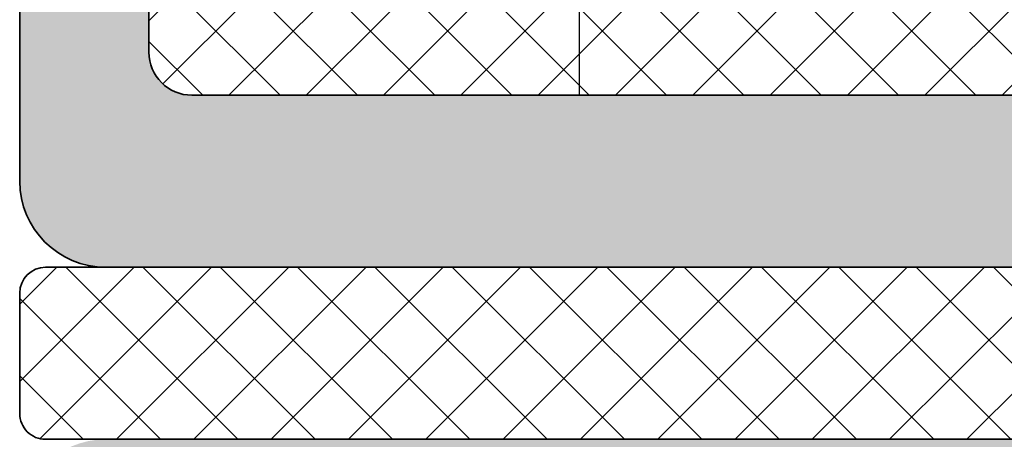
# Model space of a CAD drawing. Units: millimetres. Extents: x -248 to 350, y 38 to 559.
# Drawn here: x 91 to 103, y 323 to 328 of the extents above; entities that cross this region are included whole.
import ezdxf

# ---------------------------------------------------------------- set-up
doc = ezdxf.new("R2010")
doc.units = ezdxf.units.MM
doc.linetypes.add('CHAIN', pattern=[0.35429999999999995, 0.2362, -0.0295, 0.0591, -0.0295])
for name, color, linetype, lineweight in [('Centerline (ISO)', 7, 'Continuous', 25), ('Hatch (ISO)', 7, 'Continuous', 18), ('Visible (ISO)', 7, 'Continuous', 50)]:
    doc.layers.add(name, color=color, linetype=linetype, lineweight=lineweight)
pattern_1 = [(45, (0, 0), (-0.4490128060534577, 0.4490128060534577), []), (135, (0, 0), (-0.4490128060534577, -0.4490128060534576), [])]

msp = doc.modelspace()

# ---------------------------------------------------------------- hatches: boundary and pattern name
at = {"layer": 'Hatch (ISO)', "true_color": 0xc0c0c0}
h = msp.add_hatch(color=9, dxfattribs=at)
edge = h.paths.add_edge_path()
edge.add_ellipse((116.816995618029, 325.3338654741643), major_axis=(0.3000000000000035, 2.703120834004973e-16), ratio=1, start_angle=269.9999999999999, end_angle=359.9999999999991)
edge.add_line((117.116995618029, 325.3338654741643), (117.116995618029, 325.6338654741643))
edge.add_ellipse((117.116995618029, 326.0338654741642), major_axis=(0.4000000000000004, 3.604161112006592e-16), ratio=1, start_angle=269.9999999999999, end_angle=449.9999999999999)
edge.add_line((117.116995618029, 326.4338654741642), (117.1169956180293, 326.5338654741712))
edge.add_line((117.1169956180293, 326.5338654741711), (117.1169956180291, 326.7338654741641))
edge.add_ellipse((117.416995618029, 326.7338654741641), major_axis=(-1.935646620338223e-15, 0.2999999999999936), ratio=1, start_angle=0, end_angle=89.99999999999972, ccw=False)
edge.add_line((117.416995618029, 327.0338654741641), (119.816995618029, 327.0338654741641))
edge.add_ellipse((119.816995618029, 326.7338654741641), major_axis=(0.3000000000000035, 2.703120834004973e-16), ratio=1, start_angle=0, end_angle=89.99999999999989, ccw=False)
edge.add_line((120.116995618029, 326.7338654741641), (120.1169956180288, 326.5338654741711))
edge.add_line((120.1169956180288, 326.5338654741711), (120.1169956180291, 326.4338654741641))
edge.add_ellipse((120.116995618029, 326.0338654741642), major_axis=(-0.3999999999999998, -3.604161112006586e-16), ratio=1, start_angle=269.9999999999999, end_angle=449.9999999999999)
edge.add_line((120.116995618029, 325.6338654741642), (120.116995618029, 325.3338654741643))
edge.add_ellipse((120.416995618029, 325.3338654741643), major_axis=(-1.950133965849827e-15, -0.2999999999999936), ratio=1, start_angle=270.0000000000003, end_angle=360.0000000000021)
edge.add_line((120.416995618029, 325.0338654741643), (125.816995618029, 325.0338654741643))
edge.add_ellipse((125.816995618029, 325.3338654741643), major_axis=(0.300000000000003, 2.703120834004968e-16), ratio=1, start_angle=270.0000000000003, end_angle=359.9999999999999)
edge.add_line((126.116995618029, 325.3338654741643), (126.116995618029, 326.9338654741642))
edge.add_ellipse((126.416995618029, 326.9338654741642), major_axis=(-8.254235957130717e-16, 0.3000000000000003), ratio=1, start_angle=0, end_angle=89.99999999999977, ccw=False)
edge.add_line((126.416995618029, 327.2338654741642), (137.5898628200311, 327.2338654741642))
edge.add_ellipse((137.5898628200311, 326.9338654741642), major_axis=(0.3000000000000014, 2.703120834004953e-16), ratio=1, start_angle=349.9999999999994, end_angle=449.99999999999983, ccw=False)
edge.add_line((137.8853051459348, 326.8817710208642), (137.6215532921254, 325.3859599274643))
edge.add_ellipse((137.916995618029, 325.3338654741643), major_axis=(-0.05209445330007917, -0.2954423259036649), ratio=1, start_angle=270.0000000000235, end_angle=370.0000000000227)
edge.add_line((137.9169956180292, 325.0338654741643), (140.3169956180291, 325.0338654741643))
edge.add_ellipse((140.316995618029, 325.3338654741643), major_axis=(0.3000000000000008, 1.102979351869362e-15), ratio=1, start_angle=269.9999999999999, end_angle=359.9999999999998)
edge.add_line((140.616995618029, 325.3338654741643), (140.616995618029, 328.3338654741644))
edge.add_ellipse((140.316995618029, 328.3338654741641), major_axis=(-5.478678395567817e-16, 0.3), ratio=1, start_angle=270.0000000000542, end_angle=359.9999999999999)
edge.add_line((140.316995618029, 328.6338654741641), (139.166995618029, 328.6338654741641))
edge.add_ellipse((139.166995618029, 328.9338654741641), major_axis=(-0.3000000000000003, 7.243672755794857e-18), ratio=1, start_angle=0, end_angle=89.99999999999989, ccw=False)
edge.add_line((138.866995618029, 328.9338654741641), (138.866995618029, 333.3338654741641))
edge.add_ellipse((139.166995618029, 333.3338654741641), major_axis=(-8.254235957130709e-16, 0.2999999999999994), ratio=1, start_angle=0, end_angle=89.99999999999977, ccw=False)
edge.add_line((139.166995618029, 333.6338654741641), (140.316995618029, 333.6338654741641))
edge.add_ellipse((140.316995618029, 333.9338654741641), major_axis=(0.2999999999999997, -7.243672755795313e-18), ratio=1, start_angle=270, end_angle=360)
edge.add_line((140.616995618029, 333.9338654741641), (140.616995618029, 334.7338654741642))
edge.add_ellipse((140.316995618029, 334.7338654741642), major_axis=(-3.600981157275967e-15, 0.3000000000000034), ratio=1, start_angle=269.9999999999993, end_angle=359.9999999999976)
edge.add_line((140.316995618029, 335.0338654741643), (107.116995618029, 335.0338654741643))
edge.add_ellipse((107.116995618029, 334.5338654741641), major_axis=(-0.4999999999999977, -4.505201390008214e-16), ratio=1, start_angle=269.9999999999999, end_angle=359.9999999999999)
edge.add_line((106.6169956180291, 334.5338654741641), (106.6169956180291, 333.3338654741641))
edge.add_ellipse((106.916995618029, 333.3338654741641), major_axis=(-8.399109412246653e-16, -0.299999999999998), ratio=1, start_angle=270.0000000000002, end_angle=360.0000000000002)
edge.add_line((106.916995618029, 333.0338654741641), (107.8169956180291, 333.0338654741641))
edge.add_ellipse((107.8169956180291, 332.7338654741641), major_axis=(0.2999999999999997, 4.71120418190112e-15), ratio=1, start_angle=0, end_angle=89.99999999999989, ccw=False)
edge.add_line((108.1169956180291, 332.7338654741641), (108.1169956180291, 327.533865474164))
edge.add_ellipse((107.6169956180291, 327.5338654741643), major_axis=(1.005631651313398e-15, -0.4999999999999982), ratio=1, start_angle=0, end_angle=89.99999999996732, ccw=False)
edge.add_line((107.6169956180291, 327.0338654741643), (93.11699561802907, 327.0338654741641))
edge.add_ellipse((93.11699561802904, 327.533865474164), major_axis=(-0.4999999999999993, -4.50520139000823e-16), ratio=1, start_angle=0, end_angle=90.00000000000102, ccw=False)
edge.add_line((92.61699561802905, 327.533865474164), (92.61699561802905, 330.033865474164))
edge.add_ellipse((93.11699561802904, 330.033865474164), major_axis=(4.586264294001239e-18, 0.4999999999999982), ratio=1, start_angle=0, end_angle=90, ccw=False)
edge.add_line((93.11699561802904, 330.533865474164), (93.11699561802904, 332.533865474164))
edge.add_ellipse((93.11699561802904, 333.0338654741641), major_axis=(0.4999999999999977, 4.505201390008214e-16), ratio=1, start_angle=269.9999999999999, end_angle=449.9999999999999)
edge.add_line((93.11699561802904, 333.5338654741641), (93.11699561802904, 334.5338654741642))
edge.add_ellipse((92.61699561802905, 334.5338654741641), major_axis=(2.325037422562072e-15, 0.4999999999999982), ratio=1, start_angle=270.0000000000002, end_angle=360.0000000000013)
edge.add_line((92.61699561802902, 335.0338654741642), (92.11699561802902, 335.0338654741643))
edge.add_ellipse((92.11699561802904, 334.033865474164), major_axis=(-0.9999999999999953, -9.010402780016429e-16), ratio=1, start_angle=270.0000000000005, end_angle=359.9999999999999)
edge.add_line((91.11699561802905, 334.033865474164), (91.11699561802907, 326.0338654741639))
edge.add_ellipse((92.11699561802904, 326.0338654741642), major_axis=(-7.642942589360962e-16, -0.9999999999999964), ratio=1, start_angle=270.0000000000164, end_angle=360.0000000000001)
edge.add_line((92.11699561802904, 325.0338654741643), (116.816995618029, 325.0338654741643))
edge = h.paths.add_edge_path(flags=0)
edge.add_line((114.2913113986789, 332.6338654741642), (116.616995618029, 332.6338654741642))
edge.add_ellipse((116.616995618029, 332.9338654741642), major_axis=(0.2999999999999892, -4.170580015100142e-15), ratio=1, start_angle=269.9999999999999, end_angle=360.0000000000024)
edge.add_line((116.916995618029, 332.9338654741642), (116.916995618029, 333.3338654741642))
edge.add_ellipse((117.216995618029, 333.3338654741641), major_axis=(8.399109412246576e-16, 0.3000000000000069), ratio=1, start_angle=1.8189894035458565e-12, end_angle=90.00000000000023, ccw=False)
edge.add_line((117.216995618029, 333.6338654741641), (136.816995618029, 333.6338654741641))
edge.add_ellipse((136.816995618029, 333.3338654741641), major_axis=(0.3000000000000075, 2.703120834005009e-16), ratio=1, start_angle=0, end_angle=89.99999999999977, ccw=False)
edge.add_line((137.116995618029, 333.3338654741641), (137.116995618029, 328.733865474164))
edge.add_ellipse((136.816995618029, 328.733865474164), major_axis=(-7.24367275579532e-18, -0.3000000000000014), ratio=1, start_angle=0, end_angle=90, ccw=False)
edge.add_line((136.816995618029, 328.4338654741641), (132.5779728408937, 328.4338654741643))
edge.add_ellipse((132.5779728408937, 328.733865474164), major_axis=(-0.2999999999999997, -2.703120834004938e-16), ratio=1, start_angle=33.05573115085451, end_angle=90.00000000000023, ccw=False)
edge.add_ellipse((132.116995618029, 328.4338654741643), major_axis=(-0.1363636363636372, 0.2095351013021118), ratio=1, start_angle=269.9999999999466, end_angle=383.8885376982677)
edge.add_ellipse((131.6560183951644, 328.733865474164), major_axis=(-0.1636363636363662, -0.2514421215625354), ratio=1, start_angle=33.055731150833196, end_angle=90.00000000006457, ccw=False)
edge.add_line((131.6560183951643, 328.4338654741641), (122.5779728408937, 328.4338654741643))
edge.add_ellipse((122.5779728408937, 328.733865474164), major_axis=(-0.3000000000000005, 1.950133965849819e-15), ratio=1, start_angle=33.055731150855024, end_angle=89.99999999999949, ccw=False)
edge.add_ellipse((122.116995618029, 328.433865474164), major_axis=(-0.1363636363636344, 0.2095351013021117), ratio=1, start_angle=270.0000000000027, end_angle=383.8885376982702)
edge.add_ellipse((121.6560183951644, 328.733865474164), major_axis=(-0.1636363636363622, -0.251442121562533), ratio=1, start_angle=33.05573115083217, end_angle=90.00000000001569, ccw=False)
edge.add_line((121.6560183951643, 328.4338654741641), (117.216995618029, 328.4338654741641))
edge.add_ellipse((117.216995618029, 328.733865474164), major_axis=(-0.3, 4.170580015100132e-15), ratio=1, start_angle=2.5011104298755527e-12, end_angle=89.99999999999989, ccw=False)
edge.add_line((116.916995618029, 328.733865474164), (116.916995618029, 329.1338654741639))
edge.add_ellipse((116.616995618029, 329.1338654741642), major_axis=(-1.315342053223503e-16, 0.3000000000000025), ratio=1, start_angle=269.9999999999457, end_angle=359.9999999999991)
edge.add_line((116.616995618029, 329.4338654741642), (114.4058500000289, 329.4338654741642))
edge.add_ellipse((114.4058500000289, 328.9338654741641), major_axis=(-0.4999999999999959, -4.505201390008198e-16), ratio=1, start_angle=269.9999999999999, end_angle=328.4118644947987)
edge.add_ellipse((112.6169956180291, 330.0338654741643), major_axis=(-0.8380952380952371, -1.362936671999876), ratio=1, start_angle=195.3622825032292, end_angle=449.9999999999959, ccw=False)
edge.add_ellipse((113.2037868188554, 332.0502176474298), major_axis=(0.4800838507775125, -0.1397121906729377), ratio=1, start_angle=269.9999999999959, end_angle=346.2258530019775)
edge.add_line((113.6367995207476, 331.8002176474299), (114.0315037775436, 332.4838654741644))
edge.add_ellipse((114.2913113986789, 332.3338654741642), major_axis=(0.1500000000000082, 0.2598076211353418), ratio=1, start_angle=30.000000000001307, end_angle=89.99999999997692, ccw=False)
at = {"layer": 'Hatch (ISO)', "lineweight": 18}
h = msp.add_hatch(dxfattribs=at)
h.set_pattern_fill('ANSI37', color=256, scale=5.08, style=0)
h.set_pattern_definition(pattern_1)
edge = h.paths.add_edge_path()
edge.add_line((92.61699561802689, 330.1338654741579), (92.61699561802705, 330.033865474164))
edge.add_line((92.61699561802703, 330.033865474164), (92.61699561802686, 327.5338654741577))
edge.add_ellipse((93.11699561802689, 327.5338654741577), major_axis=(-1.551340620892675e-15, -0.499999999999996), ratio=1, start_angle=270.0000000000002, end_angle=360.0000000000002)
edge.add_line((93.11699561802689, 327.0338654741578), (107.6169956180269, 327.0338654741579))
edge.add_ellipse((107.6169956180269, 327.5338654741577), major_axis=(0.4999999999999977, -1.635618401112515e-16), ratio=1, start_angle=270, end_angle=360)
edge.add_line((108.1169956180269, 327.5338654741577), (108.1169956180272, 332.7338654741641))
edge.add_line((108.1169956180272, 332.7338654741641), (108.1169956180269, 332.8338654741577))
edge.add_ellipse((107.9169956180269, 332.8338654741577), major_axis=(-6.007090787305949e-16, 0.2000000000000013), ratio=1, start_angle=269.9999999999998, end_angle=359.9999999999986)
edge.add_line((107.9169956180269, 333.0338654741578), (107.8169956180292, 333.0338654741579))
edge.add_line((107.8169956180292, 333.0338654741578), (106.9169956180288, 333.0338654741578))
edge.add_line((106.9169956180288, 333.0338654741578), (106.8169956180269, 333.0338654741578))
edge.add_ellipse((106.8169956180269, 333.2338654741579), major_axis=(-0.2000000000000013, 1.619736970519726e-15), ratio=1, start_angle=3.979039320256561e-13, end_angle=89.9999999999992, ccw=False)
edge.add_line((106.6169956180269, 333.2338654741579), (106.6169956180268, 333.3338654741644))
edge.add_line((106.6169956180268, 333.3338654741644), (106.6169956180268, 334.5338654741641))
edge.add_line((106.6169956180268, 334.5338654741641), (106.6169956180269, 334.8338654741579))
edge.add_ellipse((106.4169956180269, 334.8338654741579), major_axis=(-1.710932103355752e-15, 0.2000000000000013), ratio=1, start_angle=269.9999999999995, end_angle=359.9999999999982)
edge.add_line((106.4169956180269, 335.0338654741579), (102.553605047112, 335.0338654741578))
edge.add_ellipse((102.553605047112, 325.0338654741583), major_axis=(-9.999999999999424, 4.046370812716643e-14), ratio=1, start_angle=270, end_angle=275.0000000000002)
edge.add_line((101.6820476196355, 334.9958124550752), (100.6169956180278, 334.9026324788691))
edge.add_line((100.6169956180278, 334.902632478869), (100.0162345576453, 334.8500726965977))
edge.add_ellipse((100.0336657061948, 334.6508337569793), major_axis=(-0.1992389396183482, -0.01743114854953075), ratio=1, start_angle=269.9999999999959, end_angle=359.9999999999984)
edge.add_line((99.83442676657644, 334.6334026084298), (99.86057348940074, 334.3345441990025))
edge.add_ellipse((100.0598124290191, 334.3519753475519), major_axis=(0.01743114854953103, -0.1992389396183486), ratio=1, start_angle=269.9999999999803, end_angle=359.9999999999803)
edge.add_line((100.0772435775686, 334.1527364079336), (100.6169956180289, 334.1999585925891))
edge.add_line((100.6169956180289, 334.199958592589), (101.7908488952026, 334.3026574469843))
edge.add_ellipse((101.8169956180269, 334.0037990375566), major_axis=(0.2988584094275233, 0.02614672282429821), ratio=1, start_angle=355.00000000000153, end_angle=449.9999999999963, ccw=False)
edge.add_line((102.1169956180269, 334.0037990375567), (102.1169956180269, 333.1171317089613))
edge.add_ellipse((101.9169956180269, 333.1171317089613), major_axis=(-5.095139458945575e-16, -0.1999999999999996), ratio=1, start_angle=4.999999999999488, end_angle=90.00000000000023, ccw=False)
edge.add_line((101.9344267665764, 332.917892769343), (100.6169956180277, 332.8026324788693))
edge.add_line((100.6169956180277, 332.8026324788692), (100.0162345576452, 332.750072696598))
edge.add_ellipse((100.0336657061948, 332.5508337569795), major_axis=(-0.1992389396183492, -0.01743114854953076), ratio=1, start_angle=269.9999999999959, end_angle=359.9999999999984)
edge.add_line((99.83442676657643, 332.53340260843), (99.86057348940074, 332.2345441990024))
edge.add_ellipse((100.0598124290191, 332.2519753475518), major_axis=(0.01743114854953104, -0.1992389396183492), ratio=1, start_angle=269.9999999999803, end_angle=359.9999999999803)
edge.add_line((100.0772435775685, 332.0527364079335), (100.6169956180289, 332.0999585925892))
edge.add_line((100.6169956180289, 332.0999585925892), (101.7908488952026, 332.2026574469842))
edge.add_ellipse((101.8169956180269, 331.9037990375568), major_axis=(0.2988584094275228, 0.02614672282429823), ratio=1, start_angle=355.00000000000153, end_angle=450.0000000000013, ccw=False)
edge.add_line((102.1169956180269, 331.9037990375569), (102.1169956180269, 331.0171317089615))
edge.add_ellipse((101.9169956180269, 331.0171317089612), major_axis=(-5.095139458945588e-16, -0.2000000000000002), ratio=1, start_angle=5.000000000000796, end_angle=90.00000000008163, ccw=False)
edge.add_line((101.9344267665764, 330.8178927693428), (100.6169956180277, 330.7026324788688))
edge.add_line((100.6169956180277, 330.7026324788688), (100.0162345576452, 330.6500726965976))
edge.add_ellipse((100.0336657061948, 330.4508337569794), major_axis=(-0.1992389396183495, -0.01743114854953131), ratio=1, start_angle=270.0000000000033, end_angle=359.9999999999982)
edge.add_line((99.83442676657643, 330.43340260843), (99.86057348940074, 330.1345441990026))
edge.add_ellipse((100.0598124290191, 330.1519753475517), major_axis=(0.01743114854953103, -0.1992389396183488), ratio=1, start_angle=269.9999999999013, end_angle=359.9999999999803)
edge.add_line((100.0772435775685, 329.9527364079335), (100.6169956180277, 329.9999585925889))
edge.add_line((100.6169956180277, 329.9999585925889), (101.7908488952026, 330.1026574469844))
edge.add_ellipse((101.8169956180269, 329.8037990375568), major_axis=(0.298858409427524, 0.0261467228242971), ratio=1, start_angle=355.00000000000176, end_angle=449.9999999999982, ccw=False)
edge.add_line((102.1169956180269, 329.8037990375568), (102.1169956180269, 328.533865474158))
edge.add_ellipse((101.6169956180269, 328.5338654741579), major_axis=(-1.204395925697324e-15, -0.4999999999999999), ratio=1, start_angle=1.1368683772161603e-13, end_angle=90.00000000000023, ccw=False)
edge.add_line((101.6169956180269, 328.033865474158), (99.11699561802796, 328.0338654741579))
edge.add_line((99.11699561802794, 328.0338654741578), (96.11699561802783, 328.0338654741578))
edge.add_line((96.11699561802783, 328.0338654741578), (94.91699561802687, 328.0338654741578))
edge.add_ellipse((94.9169956180269, 328.3338654741578), major_axis=(-0.2999999999999998, 7.64270918841848e-16), ratio=1, start_angle=1.1368683772161603e-13, end_angle=90.00000000000023, ccw=False)
edge.add_line((94.61699561802689, 328.3338654741578), (94.61699561802695, 329.5338654741872))
edge.add_line((94.61699561802695, 329.5338654741872), (94.6169956180269, 334.8338654741579))
edge.add_ellipse((94.4169956180269, 334.8338654741579), major_axis=(-6.007090787305949e-16, 0.2000000000000013), ratio=1, start_angle=269.9999999999998, end_angle=359.9999999999999)
edge.add_line((94.4169956180269, 335.0338654741579), (93.31699561802691, 335.0338654741578))
edge.add_ellipse((93.31699561802691, 334.8338654741579), major_axis=(-0.2000000000000013, -6.007090787305877e-16), ratio=1, start_angle=269.9999999999998, end_angle=359.9999999999999)
edge.add_line((93.1169956180269, 334.8338654741579), (93.11699561802727, 334.5338654741641))
edge.add_line((93.11699561802727, 334.5338654741641), (93.11699561802727, 333.5338654741642))
edge.add_line((93.11699561802727, 333.5338654741642), (93.11699561802727, 332.5338654741643))
edge.add_line((93.11699561802727, 332.5338654741643), (93.11699561802689, 330.6338654741577))
edge.add_ellipse((93.1169956180269, 330.1338654741579), major_axis=(-0.5000000000000011, -9.46661184513896e-16), ratio=1, start_angle=270.0000000000009, end_angle=359.9999999999999)
h = msp.add_hatch(dxfattribs=at)
h.set_pattern_fill('ANSI37', color=256, scale=5.08, style=0)
h.set_pattern_definition(pattern_1)
edge = h.paths.add_edge_path()
edge.add_line((116.8169956180224, 325.0338654741714), (92.1169956180289, 325.0338654741714))
edge.add_line((92.1169956180289, 325.0338654741714), (91.41699561802241, 325.0338654741711))
edge.add_ellipse((91.41699561802241, 324.7338654741714), major_axis=(-0.2999999999999972, 4.536322628272407e-15), ratio=1, start_angle=269.9999999999959, end_angle=360)
edge.add_line((91.1169956180224, 324.7338654741714), (91.11699561802241, 323.3338654741715))
edge.add_ellipse((91.41699561802241, 323.3338654741712), major_axis=(-2.524043396139331e-15, -0.299999999999998), ratio=1, start_angle=269.9999999999462, end_angle=360.0000000000022)
edge.add_line((91.41699561802243, 323.0338654741713), (92.11699561802833, 323.0338654741713))
edge.add_line((92.11699561802833, 323.0338654741712), (125.8169956180224, 323.0338654741712))
edge.add_ellipse((125.8169956180224, 323.3338654741712), major_axis=(0.2999999999999993, -1.205653554396939e-15), ratio=1, start_angle=269.9999999999994, end_angle=360.0000000000002)
edge.add_line((126.1169956180224, 323.3338654741712), (126.1169956180224, 324.7338654741711))
edge.add_ellipse((125.8169956180224, 324.7338654741714), major_axis=(6.505420420843812e-16, 0.3000000000000014), ratio=1, start_angle=269.9999999999458, end_angle=360.0000000000006)
edge.add_line((125.8169956180224, 325.0338654741714), (120.4169956180224, 325.0338654741714))
edge.add_ellipse((120.4169956180224, 325.3338654741714), major_axis=(-0.2999999999999967, 9.543052977178114e-17), ratio=1, start_angle=0, end_angle=89.9999999999992, ccw=False)
edge.add_line((120.1169956180224, 325.3338654741714), (120.1169956180224, 325.6338654741714))
edge.add_ellipse((120.1169956180224, 326.0338654741713), major_axis=(-0.4000000000000004, 4.568132804863003e-15), ratio=1, start_angle=270, end_angle=450.0000000000007, ccw=False)
edge.add_line((120.1169956180224, 326.4338654741714), (120.1169956180224, 326.5338654741713))
edge.add_ellipse((119.8169956180224, 326.5338654741711), major_axis=(9.543052977180252e-17, 0.2999999999999997), ratio=1, start_angle=270, end_angle=360)
edge.add_line((119.8169956180224, 326.8338654741711), (117.4169956180224, 326.8338654741711))
edge.add_ellipse((117.4169956180224, 326.5338654741711), major_axis=(-0.3000000000000008, -7.372367386970849e-16), ratio=1, start_angle=270.0000000000007, end_angle=359.9999999999999)
edge.add_line((117.1169956180224, 326.5338654741711), (117.1169956180224, 326.4338654741712))
edge.add_ellipse((117.1169956180224, 326.0338654741713), major_axis=(0.3999999999999998, -4.290577048706714e-15), ratio=1, start_angle=270, end_angle=450.0000000000006, ccw=False)
edge.add_line((117.1169956180224, 325.6338654741713), (117.1169956180224, 325.3338654741714))
edge.add_ellipse((116.8169956180224, 325.3338654741714), major_axis=(-3.729862859280898e-16, -0.2999999999999938), ratio=1, start_angle=1.1368683772161603e-13, end_angle=90.00000000000011, ccw=False)
at = {"layer": 'Hatch (ISO)', "true_color": 0xc0c0c0}
h = msp.add_hatch(color=9, dxfattribs=at)
edge = h.paths.add_edge_path()
edge.add_ellipse((139.6087937703904, 322.7338654741675), major_axis=(-0.2771638597533332, 0.1148050297095171), ratio=1, start_angle=270.0000000000041, end_angle=292.5000000000077)
edge.add_line((139.6087937703904, 323.0338654741675), (125.8169956180227, 323.0338654741676))
edge.add_line((125.8169956180227, 323.0338654741675), (92.11699561802806, 323.0338654741672))
edge.add_ellipse((92.11699561802806, 322.0338654741673), major_axis=(-1.000000000000012, -8.95581050422076e-15), ratio=1, start_angle=270, end_angle=359.9999999999987)
edge.add_line((91.11699561802806, 322.0338654741673), (91.11699561802807, 289.0338654741672))
edge.add_ellipse((92.11699561802806, 289.0338654741675), major_axis=(6.735364454970444e-15, -0.9999999999999876), ratio=1, start_angle=270.0000000000159, end_angle=359.9999999999986)
edge.add_line((92.11699561802804, 288.0338654741675), (120.6169956180281, 288.0338654741676))
edge.add_ellipse((120.616995618028, 287.5338654741674), major_axis=(0.5000000000000004, 3.701315360975301e-17), ratio=1, start_angle=0, end_angle=90, ccw=False)
edge.add_line((121.1169956180281, 287.5338654741674), (121.116995618028, 274.0338654741675))
edge.add_ellipse((122.1169956180281, 274.0338654741675), major_axis=(4.514918405720131e-15, -0.999999999999992), ratio=1, start_angle=269.9999999999997, end_angle=359.9999999999992)
edge.add_line((122.116995618028, 273.0338654741675), (143.6169956180281, 273.0338654741676))
edge.add_ellipse((143.6169956180281, 273.5338654741674), major_axis=(0.4999999999999982, 3.701315360975285e-17), ratio=1, start_angle=270.0000000000002, end_angle=360)
edge.add_line((144.1169956180281, 273.5338654741674), (144.1169956180281, 277.2338654741674))
edge.add_ellipse((143.8169956180281, 277.2338654741674), major_axis=(-2.220789216585149e-17, 0.2999999999999958), ratio=1, start_angle=270, end_angle=359.9999999999996)
edge.add_line((143.8169956180281, 277.5338654741674), (142.9169956180281, 277.5338654741674))
edge.add_ellipse((142.916995618028, 277.2338654741674), major_axis=(-0.2999999999999892, 4.418684206334774e-15), ratio=1, start_angle=270, end_angle=360.0000000000016)
edge.add_line((142.6169956180281, 277.2338654741674), (142.6169956180281, 275.3338654741675))
edge.add_ellipse((142.316995618028, 275.3338654741675), major_axis=(-4.418684206334775e-15, -0.299999999999998), ratio=1, start_angle=1.5916157281026244e-12, end_angle=90.00000000000091, ccw=False)
edge.add_line((142.3169956180281, 275.0338654741674), (141.4169956180281, 275.0338654741674))
edge.add_ellipse((141.4169956180281, 275.3338654741675), major_axis=(-0.3000000000000025, -2.220789216585198e-17), ratio=1, start_angle=9.094947017729282e-13, end_angle=90, ccw=False)
edge.add_line((141.1169956180364, 275.3338654741675), (141.1169956180364, 277.2338654741674))
edge.add_ellipse((140.8169956180281, 277.2338654741674), major_axis=(-2.220789216585149e-17, 0.2999999999999958), ratio=1, start_angle=270, end_angle=359.9999999999996)
edge.add_line((140.8169956180281, 277.5338654741674), (139.9169956180281, 277.5338654741674))
edge.add_ellipse((139.9169956180281, 277.2338654741674), major_axis=(-0.3000000000000025, -4.46309999066648e-15), ratio=1, start_angle=269.9999999999996, end_angle=359.9999999999984)
edge.add_line((139.6169956180281, 277.2338654741674), (139.6169956180281, 275.3338654741675))
edge.add_ellipse((139.3169956180281, 275.3338654741675), major_axis=(4.463099990666478e-15, -0.299999999999998), ratio=1, start_angle=0, end_angle=89.99999999999909, ccw=False)
edge.add_line((139.3169956180281, 275.0338654741674), (138.1169956180281, 275.0338654741674))
edge.add_ellipse((138.1169956180281, 275.5338654741676), major_axis=(-0.4999999999999982, -3.701315360975285e-17), ratio=1, start_angle=0, end_angle=90, ccw=False)
edge.add_line((137.6169956180281, 275.5338654741676), (137.616995618028, 287.5338654741674))
edge.add_ellipse((138.1169956180281, 287.5338654741674), major_axis=(2.183432895640558e-15, 0.5000000000000249), ratio=1, start_angle=1.0231815394945443e-12, end_angle=90.00000000000028, ccw=False)
edge.add_line((138.1169956180281, 288.0338654741674), (139.316995618028, 288.0338654741676))
edge.add_ellipse((139.316995618028, 287.7338654741675), major_axis=(0.3000000000000025, 2.220789216585198e-17), ratio=1, start_angle=3.979039320256561e-13, end_angle=90, ccw=False)
edge.add_line((139.6169956180281, 287.7338654741675), (139.6169956180281, 285.8338654741676))
edge.add_ellipse((139.916995618028, 285.8338654741676), major_axis=(-4.418684206334776e-15, -0.2999999999999936), ratio=1, start_angle=270.0000000000008, end_angle=360.0000000000024)
edge.add_line((139.9169956180281, 285.5338654741676), (140.8169956180281, 285.5338654741676))
edge.add_ellipse((140.8169956180281, 285.8338654741676), major_axis=(0.299999999999998, 2.220789216585164e-17), ratio=1, start_angle=269.9999999999996, end_angle=360)
edge.add_line((141.1169956180364, 285.8338654741676), (141.1169956180364, 287.7338654741675))
edge.add_ellipse((141.416995618028, 287.7338654741675), major_axis=(-2.220789216585166e-17, 0.299999999999998), ratio=1, start_angle=0, end_angle=90, ccw=False)
edge.add_line((141.416995618028, 288.0338654741676), (142.316995618028, 288.0338654741676))
edge.add_ellipse((142.316995618028, 287.7338654741675), major_axis=(0.299999999999998, 2.220789216585164e-17), ratio=1, start_angle=0, end_angle=90, ccw=False)
edge.add_line((142.6169956180281, 287.7338654741675), (142.6169956180281, 285.8338654741676))
edge.add_ellipse((142.916995618028, 285.8338654741676), major_axis=(2.220789216585166e-17, -0.299999999999998), ratio=1, start_angle=270, end_angle=360)
edge.add_line((142.916995618028, 285.5338654741676), (143.816995618028, 285.5338654741676))
edge.add_ellipse((143.8169956180281, 285.8338654741676), major_axis=(0.299999999999998, 2.220789216585164e-17), ratio=1, start_angle=270, end_angle=360)
edge.add_line((144.1169956180281, 285.8338654741676), (144.1169956180281, 287.7338654741675))
edge.add_ellipse((144.416995618028, 287.7338654741675), major_axis=(-2.220789216585166e-17, 0.299999999999998), ratio=1, start_angle=0, end_angle=90, ccw=False)
edge.add_line((144.416995618028, 288.0338654741676), (190.1169956180281, 288.0338654741676))
edge.add_ellipse((190.1169956180281, 289.0338654741675), major_axis=(1.00000000000001, 7.402630721950668e-17), ratio=1, start_angle=270, end_angle=360.0000000000002)
edge.add_line((191.1169956180281, 289.0338654741675), (191.1169956180281, 322.0338654741673))
edge.add_ellipse((190.116995618028, 322.0338654741673), major_axis=(-4.514918405720133e-15, 1.000000000000005), ratio=1, start_angle=269.9999999999997, end_angle=359.9999999999992)
edge.add_line((190.1169956180281, 323.0338654741673), (156.4169956180284, 323.0338654741675))
edge.add_line((156.4169956180284, 323.0338654741675), (142.6251974656657, 323.0338654741675))
edge.add_ellipse((142.6251974656657, 322.7338654741675), major_axis=(-0.2999999999999692, 6.63913025558509e-15), ratio=1, start_angle=269.9999999999996, end_angle=292.5000000000014)
edge.add_line((142.5103924359562, 323.0110293339209), (141.2318006477376, 322.4814192745018))
edge.add_ellipse((141.1169956180281, 322.7585831342552), major_axis=(-0.277163859753371, -0.1148050297095304), ratio=1, start_angle=44.99999999999659, end_angle=89.99999999999852, ccw=False)
edge.add_line((141.0021905883185, 322.4814192745018), (139.7235988000999, 323.0110293339209))
edge = h.paths.add_edge_path(flags=0)
edge.add_ellipse((94.11699561802806, 292.5338654741674), major_axis=(-0.5000000000000004, -3.701315360975301e-17), ratio=1, start_angle=5.088887490341627e-13, end_angle=90)
edge.add_line((94.11699561802806, 292.0338654741674), (121.3169956180281, 292.0338654741676))
edge.add_ellipse((121.3169956180281, 292.3338654741676), major_axis=(2.242653941416165e-15, -0.299999999999998), ratio=1, start_angle=0, end_angle=89.99999999999959)
edge.add_line((121.6169956180281, 292.3338654741676), (121.6169956180281, 314.2847954805583))
edge.add_ellipse((121.1169956180281, 314.2847954805584), major_axis=(0.3749110667825417, 0.3308197273500734), ratio=1, start_angle=318.5749729009917, end_angle=450.0000000000077)
edge.add_ellipse((119.9260445995678, 315.6344753209755), major_axis=(0.6499999999999904, -1.125833024919771), ratio=1, start_angle=269.9999999999996, end_angle=371.4250270990033, ccw=False)
edge.add_line((118.8002115746481, 314.9844753209755), (118.7823818201088, 315.0153573617242))
edge.add_ellipse((119.0421894412441, 315.1653573617242), major_axis=(-0.2385329505246891, -0.1819396370062965), ratio=1, start_angle=269.9999999999871, end_angle=352.6656310757446, ccw=False)
edge.add_ellipse((117.6169956180281, 317.0338654741676), major_axis=(-1.629975161918797, 1.243254186209643), ratio=1, start_angle=164.668737848496, end_angle=450.0000000000002)
edge.add_ellipse((116.1918017948122, 315.1653573617239), major_axis=(0.1499999999999891, 0.259807621135355), ratio=1, start_angle=270.0000000000207, end_angle=352.665631075769, ccw=False)
edge.add_line((116.4516094159475, 315.0153573617241), (116.4337796614083, 314.9844753209755))
edge.add_ellipse((115.3079466364885, 315.6344753209755), major_axis=(0.6737804441294839, -1.11176432444501), ratio=1, start_angle=269.99999999999324, end_angle=388.78220468058163, ccw=False)
edge.add_ellipse((117.6169956180281, 317.0338654741676), major_axis=(2.961052288780211e-16, -3.999999999999959), ratio=1, start_angle=270.0000000000041, end_angle=301.2177953194206, ccw=False)
edge.add_line((113.6169956180281, 317.0338654741673), (113.6169956180281, 319.5338654741673))
edge.add_ellipse((113.1169956180281, 319.5338654741673), major_axis=(0.500000000000016, -8.844771043391497e-15), ratio=1, start_angle=2.544443745170814e-12, end_angle=90)
edge.add_line((113.1169956180281, 320.0338654741674), (102.1169956180281, 320.0338654741673))
edge.add_ellipse((102.1169956180281, 319.5338654741673), major_axis=(-3.701315360975287e-17, 0.4999999999999982), ratio=1, start_angle=0, end_angle=89.99999999996743)
edge.add_line((101.6169956180281, 319.5338654741676), (101.6169956180281, 317.0338654741677))
edge.add_ellipse((97.61699561802811, 317.0338654741676), major_axis=(2.073170597321452, 3.420813305984627), ratio=1, start_angle=269.99999999999795, end_angle=301.21779531942195, ccw=False)
edge.add_ellipse((99.92604459956769, 315.6344753209755), major_axis=(0.6499999999999542, -1.125833024919798), ratio=1, start_angle=270.0000000000007, end_angle=388.78220468058237, ccw=False)
edge.add_line((98.80021157464789, 314.9844753209755), (98.78238182010863, 315.0153573617239))
edge.add_ellipse((99.042189441244, 315.1653573617239), major_axis=(-0.238532950524708, -0.1819396370063054), ratio=1, start_angle=269.99999999998676, end_angle=352.66563107574217, ccw=False)
edge.add_ellipse((97.61699561802806, 317.0338654741676), major_axis=(-1.62997516191874, 1.243254186209714), ratio=1, start_angle=164.6687378484929, end_angle=449.9999999999963)
edge.add_ellipse((96.19180179481202, 315.1653573617242), major_axis=(0.1500000000000013, 0.2598076211353551), ratio=1, start_angle=269.99999999997567, end_angle=352.6656310757685, ccw=False)
edge.add_line((96.45160941594737, 315.0153573617241), (96.43377966140804, 314.9844753209754))
edge.add_ellipse((95.30794663648831, 315.6344753209755), major_axis=(0.9747687736346211, -0.8601312911101732), ratio=1, start_angle=269.9999999999968, end_angle=371.4250270989993, ccw=False)
edge.add_ellipse((94.11699561802806, 314.2847954805584), major_axis=(3.293655920265716e-15, 0.5000000000000071), ratio=1, start_angle=318.5749729009984, end_angle=450.0000000000005)
edge.add_line((93.61699561802806, 314.2847954805584), (93.61699561802806, 292.5338654741674))
edge = h.paths.add_edge_path(flags=0)
edge.add_ellipse((124.1169956180281, 291.0338654741674), major_axis=(-0.5000000000000004, -3.701315360975301e-17), ratio=1, start_angle=0, end_angle=90)
edge.add_line((124.1169956180281, 290.5338654741673), (158.116995618028, 290.5338654741673))
edge.add_ellipse((158.116995618028, 291.0338654741674), major_axis=(-2.183432895640561e-15, -0.5000000000000016), ratio=1, start_angle=7.633331235512441e-13, end_angle=90.00000000000026)
edge.add_line((158.616995618028, 291.0338654741674), (158.616995618028, 294.0338654741675))
edge.add_ellipse((158.116995618028, 294.0338654741675), major_axis=(0.5000000000000004, -1.073209871015404e-15), ratio=1, start_angle=2.544443745170813e-13, end_angle=90.00000000000013)
edge.add_line((158.116995618028, 294.5338654741676), (156.8669956180281, 294.5338654741674))
edge.add_ellipse((156.8669956180281, 295.0338654741674), major_axis=(3.701315360975308e-17, -0.500000000000001), ratio=1, start_angle=270, end_angle=359.9999999999998, ccw=False)
edge.add_line((156.3669956180281, 295.0338654741674), (156.3669956180281, 296.0338654741674))
edge.add_ellipse((156.8669956180281, 296.0338654741674), major_axis=(-0.5000000000000016, 2.183432895640561e-15), ratio=1, start_angle=270, end_angle=360.0000000000002, ccw=False)
edge.add_line((156.8669956180281, 296.5338654741675), (158.116995618028, 296.5338654741676))
edge.add_ellipse((158.116995618028, 297.0338654741676), major_axis=(1.14723617823491e-15, -0.5000000000000013), ratio=1, start_angle=1.229807922819242e-13, end_angle=90.00000000000013)
edge.add_line((158.616995618028, 297.0338654741676), (158.616995618028, 299.2338654741676))
edge.add_ellipse((158.116995618028, 299.2338654741676), major_axis=(0.4999999999999982, -1.073209871015404e-15), ratio=1, start_angle=3.176313286486911e-12, end_angle=90.00000000000013)
edge.add_line((158.116995618028, 299.7338654741674), (156.8669956180281, 299.7338654741675))
edge.add_ellipse((156.8669956180281, 300.2338654741675), major_axis=(-2.216744733889337e-14, -0.4999999999999999), ratio=1, start_angle=270.00000000000256, end_angle=360.0000000000051, ccw=False)
edge.add_line((156.3669956180281, 300.2338654741675), (156.3669956180281, 301.2338654741675))
edge.add_ellipse((156.8669956180281, 301.2338654741675), major_axis=(-0.4999999999999977, -5.92124665922331e-16), ratio=1, start_angle=269.9999999999999, end_angle=359.99999999999994, ccw=False)
edge.add_line((156.8669956180281, 301.7338654741676), (158.116995618028, 301.7338654741674))
edge.add_ellipse((158.116995618028, 302.2338654741674), major_axis=(-1.073209871015404e-15, -0.4999999999999993), ratio=1, start_angle=6.318695413160888e-13, end_angle=90.00000000000013)
edge.add_line((158.616995618028, 302.2338654741674), (158.616995618028, 304.4338654741674))
edge.add_ellipse((158.116995618028, 304.4338654741674), major_axis=(0.4999999999999989, 8.696804220786202e-16), ratio=1, start_angle=2.699230084267383e-12, end_angle=89.9999999999999)
edge.add_line((158.116995618028, 304.9338654741675), (156.8669956180281, 304.9338654741674))
edge.add_ellipse((156.8669956180281, 305.4338654741674), major_axis=(-2.126539113138544e-14, -0.500000000000001), ratio=1, start_angle=269.9999999999699, end_angle=360.0000000000047, ccw=False)
edge.add_line((156.3669956180281, 305.4338654741676), (156.3669956180281, 306.4338654741676))
edge.add_ellipse((156.8669956180281, 306.4338654741676), major_axis=(-0.5, 5.180983587028253e-16), ratio=1, start_angle=270.00000000000006, end_angle=360.00000000000006, ccw=False)
edge.add_line((156.8669956180281, 306.9338654741674), (158.116995618028, 306.9338654741675))
edge.add_ellipse((158.116995618028, 307.4338654741675), major_axis=(5.921246659223311e-16, -0.4999999999999982), ratio=1, start_angle=0, end_angle=89.99999999999994)
edge.add_line((158.616995618028, 307.4338654741675), (158.616995618028, 309.6338654741675))
edge.add_ellipse((158.116995618028, 309.6338654741675), major_axis=(0.5000000000000027, -5.180983587028251e-16), ratio=1, start_angle=1.077147196720974e-12, end_angle=90.00000000000006)
edge.add_line((158.116995618028, 310.1338654741674), (156.8669956180281, 310.1338654741675))
edge.add_ellipse((156.8669956180281, 310.6338654741675), major_axis=(-7.734548018766342e-15, -0.5000000000000004), ratio=1, start_angle=270.00000000000085, end_angle=360.00000000000165, ccw=False)
edge.add_line((156.3669956180281, 310.6338654741675), (156.3669956180281, 311.6338654741674))
edge.add_ellipse((156.8669956180281, 311.6338654741674), major_axis=(-0.5000000000000004, -1.702347690547488e-15), ratio=1, start_angle=270.0000000000003, end_angle=359.9999999999998, ccw=False)
edge.add_line((156.8669956180281, 312.1338654741675), (158.116995618028, 312.1338654741674))
edge.add_ellipse((158.116995618028, 312.6338654741674), major_axis=(2.257459202860066e-15, -0.4999999999999999), ratio=1, start_angle=0, end_angle=90.00000000003232)
edge.add_line((158.616995618028, 312.6338654741676), (158.616995618028, 314.8338654741676))
edge.add_ellipse((158.116995618028, 314.8338654741676), major_axis=(0.5000000000000016, -5.180983587028253e-16), ratio=1, start_angle=5.936969865265365e-14, end_angle=90.00000000000006)
edge.add_line((158.116995618028, 315.3338654741675), (156.8669956180281, 315.3338654741676))
edge.add_ellipse((156.8669956180281, 315.8338654741676), major_axis=(-8.844771043391499e-15, -0.500000000000001), ratio=1, start_angle=270.000000000001, end_angle=360.0000000000023, ccw=False)
edge.add_line((156.3669956180281, 315.8338654741676), (156.3669956180281, 316.8338654741675))
edge.add_ellipse((156.8669956180281, 316.8338654741675), major_axis=(-0.5000000000000027, -3.701315360975318e-17), ratio=1, start_angle=270, end_angle=360, ccw=False)
edge.add_line((156.8669956180281, 317.3338654741676), (158.116995618028, 317.3338654741675))
edge.add_ellipse((158.116995618028, 317.8338654741675), major_axis=(1.335968944911164e-14, -0.5000000000000016), ratio=1, start_angle=0, end_angle=89.99999999999847)
edge.add_line((158.616995618028, 317.8338654741675), (158.616995618028, 320.0338654741674))
edge.add_ellipse((158.116995618028, 320.0338654741674), major_axis=(0.5000000000000049, -5.180983587028249e-16), ratio=1, start_angle=5.682584476868108e-13, end_angle=89.9999999999998)
edge.add_line((158.116995618028, 320.5338654741675), (124.1169956180281, 320.5338654741674))
edge.add_ellipse((124.1169956180281, 320.0338654741674), major_axis=(6.624324994141186e-15, 0.5000000000000071), ratio=1, start_angle=1.526666247102488e-12, end_angle=90.00000000000077)
edge.add_line((123.6169956180281, 320.0338654741674), (123.6169956180281, 317.8338654741674))
edge.add_ellipse((124.1169956180281, 317.8338654741675), major_axis=(-0.5000000000000027, -3.701315360975318e-17), ratio=1, start_angle=0, end_angle=90)
edge.add_line((124.1169956180281, 317.3338654741676), (125.3669956180281, 317.3338654741675))
edge.add_ellipse((125.366995618028, 316.8338654741675), major_axis=(-4.47790525211038e-15, 0.5000000000000071), ratio=1, start_angle=269.9999999999995, end_angle=359.99999999999847, ccw=False)
edge.add_line((125.866995618028, 316.8338654741675), (125.866995618028, 315.8338654741676))
edge.add_ellipse((125.3669956180281, 315.8338654741676), major_axis=(0.5000000000000027, 3.701315360975318e-17), ratio=1, start_angle=270, end_angle=360, ccw=False)
edge.add_line((125.3669956180281, 315.3338654741675), (124.1169956180281, 315.3338654741676))
edge.add_ellipse((124.1169956180281, 314.8338654741676), major_axis=(-6.698351301360692e-15, 0.5000000000000027), ratio=1, start_angle=0, end_angle=90.00000000003182)
edge.add_line((123.6169956180281, 314.8338654741673), (123.6169956180281, 312.6338654741674))
edge.add_ellipse((124.1169956180281, 312.6338654741674), major_axis=(-0.5000000000000071, 4.403878944890872e-15), ratio=1, start_angle=1.017777498068325e-12, end_angle=90)
edge.add_line((124.1169956180281, 312.1338654741675), (125.3669956180281, 312.1338654741674))
edge.add_ellipse((125.366995618028, 311.6338654741674), major_axis=(-7.80857432598585e-15, 0.5000000000000071), ratio=1, start_angle=269.9999999999991, end_angle=359.99999999999784, ccw=False)
edge.add_line((125.866995618028, 311.6338654741674), (125.866995618028, 310.6338654741675))
edge.add_ellipse((125.3669956180281, 310.6338654741675), major_axis=(0.4999999999999982, 3.701315360975285e-17), ratio=1, start_angle=270, end_angle=360, ccw=False)
edge.add_line((125.3669956180281, 310.1338654741674), (124.1169956180281, 310.1338654741675))
edge.add_ellipse((124.1169956180281, 309.6338654741675), major_axis=(-1.702347690547488e-15, 0.5000000000000027), ratio=1, start_angle=0, end_angle=89.9999999999998)
edge.add_line((123.6169956180281, 309.6338654741675), (123.6169956180281, 307.4338654741675))
edge.add_ellipse((124.1169956180281, 307.4338654741675), major_axis=(-0.4999999999999971, -3.701315360975276e-17), ratio=1, start_angle=0, end_angle=90)
edge.add_line((124.1169956180281, 306.9338654741674), (125.3669956180281, 306.9338654741676))
edge.add_ellipse((125.3669956180281, 306.4338654741676), major_axis=(-4.616683130188524e-15, 0.5000000000000071), ratio=1, start_angle=269.9999999999669, end_angle=359.99999999999847, ccw=False)
edge.add_line((125.866995618028, 306.4338654741673), (125.866995618028, 305.4338654741674))
edge.add_ellipse((125.3669956180281, 305.4338654741674), major_axis=(0.4999999999999979, 3.701315360975282e-17), ratio=1, start_angle=270, end_angle=360.0000000000002, ccw=False)
edge.add_line((125.3669956180281, 304.9338654741675), (124.1169956180281, 304.9338654741674))
edge.add_ellipse((124.1169956180281, 304.4338654741674), major_axis=(-1.424791934391198e-15, 0.4999999999999982), ratio=1, start_angle=0, end_angle=89.99999999999984)
edge.add_line((123.6169956180281, 304.4338654741674), (123.6169956180281, 302.2338654741674))
edge.add_ellipse((124.1169956180281, 302.2338654741674), major_axis=(-0.500000000000001, 8.844771043391499e-15), ratio=1, start_angle=1.272221872585407e-12, end_angle=90)
edge.add_line((124.1169956180281, 301.7338654741676), (125.366995618028, 301.7338654741675))
edge.add_ellipse((125.3669956180281, 301.2338654741675), major_axis=(1.073209871015404e-15, 0.4999999999999982), ratio=1, start_angle=270.0000000000001, end_angle=360.00000000000034, ccw=False)
edge.add_line((125.866995618028, 301.2338654741675), (125.866995618028, 300.2338654741675))
edge.add_ellipse((125.3669956180281, 300.2338654741675), major_axis=(0.499999999999996, -4.403878944890873e-15), ratio=1, start_angle=270, end_angle=360.00000000000074, ccw=False)
edge.add_line((125.3669956180281, 299.7338654741674), (124.1169956180281, 299.7338654741676))
edge.add_ellipse((124.1169956180281, 299.2338654741676), major_axis=(-6.698351301360691e-15, 0.4999999999999938), ratio=1, start_angle=0, end_angle=89.99999999999925)
edge.add_line((123.6169956180281, 299.2338654741676), (123.6169956180281, 297.0338654741676))
edge.add_ellipse((124.1169956180281, 297.0338654741676), major_axis=(-0.5000000000000027, 4.403878944890873e-15), ratio=1, start_angle=7.633331235512441e-13, end_angle=90)
edge.add_line((124.1169956180281, 296.5338654741675), (125.366995618028, 296.5338654741674))
edge.add_ellipse((125.366995618028, 296.0338654741674), major_axis=(-5.588128276735536e-15, 0.5000000000000071), ratio=1, start_angle=269.9999999999993, end_angle=359.9999999999983, ccw=False)
edge.add_line((125.866995618028, 296.0338654741674), (125.866995618028, 295.0338654741674))
edge.add_ellipse((125.3669956180281, 295.0338654741674), major_axis=(0.5000000000000004, 3.701315360975301e-17), ratio=1, start_angle=270, end_angle=360, ccw=False)
edge.add_line((125.3669956180281, 294.5338654741676), (124.1169956180281, 294.5338654741675))
edge.add_ellipse((124.1169956180281, 294.0338654741675), major_axis=(6.624324994141186e-15, 0.5000000000000071), ratio=1, start_angle=2.035554996136651e-12, end_angle=90.00000000000077)
edge.add_line((123.6169956180281, 294.0338654741675), (123.6169956180281, 291.0338654741674))
edge = h.paths.add_edge_path(flags=0)
edge.add_ellipse((160.916995618028, 292.3338654741676), major_axis=(-0.3000000000000003, -7.507917520761113e-16), ratio=1, start_angle=0, end_angle=89.99999999999984)
edge.add_line((160.916995618028, 292.0338654741676), (188.1169956180281, 292.0338654741674))
edge.add_ellipse((188.1169956180281, 292.5338654741674), major_axis=(3.701315360975254e-17, -0.4999999999999938), ratio=1, start_angle=0, end_angle=90)
edge.add_line((188.6169956180281, 292.5338654741674), (188.616995618028, 314.2847954805583))
edge.add_ellipse((188.1169956180281, 314.2847954805584), major_axis=(0.3749110667825462, 0.3308197273500648), ratio=1, start_angle=318.5749729009928, end_angle=450.0000000000082)
edge.add_ellipse((186.9260445995678, 315.6344753209755), major_axis=(0.6499999999999971, -1.125833024919771), ratio=1, start_angle=269.9999999999994, end_angle=371.42502709900276, ccw=False)
edge.add_line((185.800211574648, 314.9844753209755), (185.7823818201087, 315.0153573617242))
edge.add_ellipse((186.0421894412441, 315.1653573617242), major_axis=(-0.2385329505246993, -0.1819396370063144), ratio=1, start_angle=269.99999999998727, end_angle=352.6656310757421, ccw=False)
edge.add_ellipse((184.616995618028, 317.0338654741676), major_axis=(-1.629975161918795, 1.243254186209639), ratio=1, start_angle=164.6687378484964, end_angle=450.0000000000002)
edge.add_ellipse((183.1918017948121, 315.1653573617239), major_axis=(0.1499999999999891, 0.2598076211353506), ratio=1, start_angle=270.00000000001955, end_angle=352.66563107577144, ccw=False)
edge.add_line((183.4516094159474, 315.0153573617241), (183.4337796614082, 314.9844753209755))
edge.add_ellipse((182.3079466364884, 315.6344753209755), major_axis=(0.6737804441294872, -1.111764324445015), ratio=1, start_angle=269.9999999999925, end_angle=388.78220468058066, ccw=False)
edge.add_ellipse((184.6169956180281, 317.0338654741676), major_axis=(1.805967362288053e-14, -4.00000000000007), ratio=1, start_angle=270.0000000000038, end_angle=301.21779531941917, ccw=False)
edge.add_line((180.6169956180281, 317.0338654741673), (180.6169956180281, 319.5338654741676))
edge.add_ellipse((180.116995618028, 319.5338654741676), major_axis=(0.499999999999996, 2.257459202860066e-15), ratio=1, start_angle=2.544443745170813e-13, end_angle=89.99999999999974)
edge.add_line((180.116995618028, 320.0338654741674), (169.116995618028, 320.0338654741673))
edge.add_ellipse((169.116995618028, 319.5338654741673), major_axis=(2.18343289564056e-15, 0.5000000000000071), ratio=1, start_angle=1.776869226642927e-12, end_angle=89.99999999996768)
edge.add_line((168.616995618028, 319.5338654741676), (168.616995618028, 317.0338654741677))
edge.add_ellipse((164.616995618028, 317.0338654741676), major_axis=(2.07317059732145, 3.420813305984667), ratio=1, start_angle=269.99999999999795, end_angle=301.2177953194216, ccw=False)
edge.add_ellipse((166.9260445995676, 315.6344753209755), major_axis=(0.6499999999999516, -1.125833024919798), ratio=1, start_angle=270.0000000000007, end_angle=388.7822046805827, ccw=False)
edge.add_line((165.8002115746478, 314.9844753209755), (165.7823818201086, 315.0153573617239))
edge.add_ellipse((166.0421894412439, 315.1653573617239), major_axis=(-0.2385329505247069, -0.1819396370062987), ratio=1, start_angle=269.9999999999875, end_angle=352.6656310757454, ccw=False)
edge.add_ellipse((164.616995618028, 317.0338654741676), major_axis=(-1.62997516191874, 1.243254186209712), ratio=1, start_angle=164.6687378484926, end_angle=449.9999999999961)
edge.add_ellipse((163.191801794812, 315.1653573617242), major_axis=(0.1500000000000013, 0.2598076211353396), ratio=1, start_angle=269.9999999999759, end_angle=352.6656310757733, ccw=False)
edge.add_line((163.4516094159473, 315.0153573617241), (163.433779661408, 314.9844753209754))
edge.add_ellipse((162.3079466364883, 315.6344753209755), major_axis=(0.9747687736346221, -0.8601312911101745), ratio=1, start_angle=269.9999999999968, end_angle=371.4250270989993, ccw=False)
edge.add_ellipse((161.116995618028, 314.2847954805584), major_axis=(6.624324994141186e-15, 0.4999999999999998), ratio=1, start_angle=318.5749729009978, end_angle=450.0000000000008)
edge.add_line((160.616995618028, 314.2847954805584), (160.616995618028, 292.3338654741676))
edge = h.paths.add_edge_path(flags=0)
edge.add_ellipse((123.6169956180281, 287.5338654741674), major_axis=(-2.257459202860066e-15, 0.4999999999999982), ratio=1, start_angle=0, end_angle=89.99999999999974)
edge.add_line((123.116995618028, 287.5338654741674), (123.1169956180281, 275.5338654741676))
edge.add_ellipse((123.6169956180281, 275.5338654741676), major_axis=(-0.4999999999999982, -3.701315360975285e-17), ratio=1, start_angle=0, end_angle=90)
edge.add_line((123.6169956180281, 275.0338654741674), (135.1169956180281, 275.0338654741676))
edge.add_ellipse((135.1169956180281, 275.5338654741676), major_axis=(3.701315360975287e-17, -0.4999999999999982), ratio=1, start_angle=0, end_angle=90)
edge.add_line((135.6169956180281, 275.5338654741676), (135.616995618028, 287.5338654741674))
edge.add_ellipse((135.116995618028, 287.5338654741674), major_axis=(0.499999999999996, 3.701315360975269e-17), ratio=1, start_angle=0, end_angle=90)
edge.add_line((135.116995618028, 288.0338654741676), (123.616995618028, 288.0338654741674))

# ---------------------------------------------------------------- linework, layer by layer
at = {"layer": 'Centerline (ISO)', "linetype": 'CHAIN', "ltscale": 23.99096870422363}
msp.add_line((97.61699561802828, 423.2224233794185), (97.61699561802817, 327.0338654741866), dxfattribs=at)
at = {"layer": 'Visible (ISO)', "linetype": 'Continuous', "lineweight": 35}
for p, q in [((91.11699561802905, 334.0338654741641), (91.11699561802905, 326.0338654741643)), ((92.61699561802686, 330.1338654741574), (92.61699561802686, 327.5338654741572)), ((92.61699561802907, 327.533865474164), (92.61699561802907, 330.033865474164)), ((107.6169956180291, 327.0338654741642), (93.11699561802904, 327.0338654741642)), ((93.11699561802685, 327.0338654741573), (107.6169956180269, 327.0338654741573)), ((116.8169956180224, 325.0338654741716), (91.41699561802258, 325.0338654741716)), ((92.11699561802905, 325.0338654741643), (116.816995618029, 325.0338654741643)), ((91.11699561802261, 324.7338654741716), (91.1169956180226, 323.3338654741715)), ((91.41699561802258, 323.0338654741715), (125.8169956180224, 323.0338654741715))]:
    msp.add_line(p, q, dxfattribs=at)
for centre, radius, start, end in [((93.11699561802905, 327.5338654741643), 0.4999999999999997, 180, 270), ((93.11699561802686, 327.5338654741572), 0.5000000000000058, 180, 270), ((92.11699561802905, 326.0338654741644), 0.9999999999999971, 180, 270), ((91.41699561802258, 324.7338654741714), 0.2999999999999952, 90, 180), ((91.41699561802258, 323.3338654741715), 0.299999999999996, 180, 270.0000000000034)]:
    msp.add_arc(centre, radius, start, end, dxfattribs=at)

doc.saveas('drawing.dxf')
